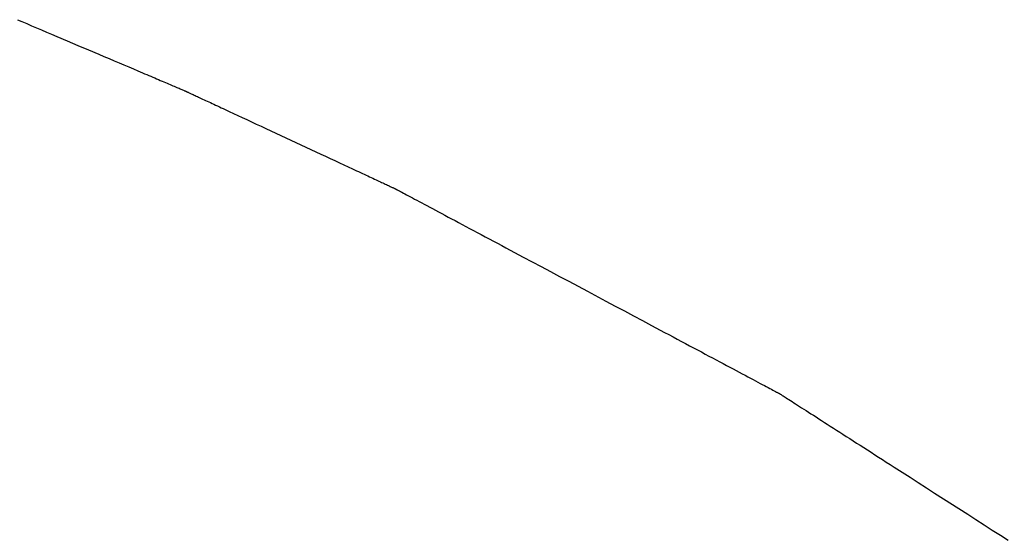
# Model space of a CAD drawing. Extents: x 40172 to 41231, y -14445 to -13988.
# Drawn here: x 41201 to 41202, y -14441 to -14441 of the extents above; entities that cross this region are included whole.
import ezdxf

# ---------------------------------------------------------------- set-up
doc = ezdxf.new("R2010")
doc.units = 0
doc.header["$MEASUREMENT"] = 0
doc.layers.add('VTCONT', color=1, linetype='CONTINUOUS')

# ---------------------------------------------------------------- blocks, each defined once
blk = doc.blocks.new('2')
at = {"layer": 'VTCONT'}
for p, q in [((41201.31611, -14440.68027), (41201.31767, -14440.68093)), ((41201.31767, -14440.68093), (41201.31927, -14440.68161)), ((41201.31927, -14440.68161), (41201.3209, -14440.6823)), ((41201.3209, -14440.6823), (41201.32257, -14440.68301)), ((41201.32257, -14440.68301), (41201.32427, -14440.68373)), ((41201.32427, -14440.68373), (41201.32599, -14440.68446)), ((41201.32599, -14440.68446), (41201.32774, -14440.6852)), ((41201.32774, -14440.6852), (41201.3295, -14440.68595)), ((41201.3295, -14440.68595), (41201.33307, -14440.68747)), ((41201.33307, -14440.68747), (41201.33667, -14440.68899)), ((41201.33667, -14440.68899), (41201.34027, -14440.69052)), ((41201.34027, -14440.69052), (41201.34383, -14440.69203)), ((41201.34383, -14440.69203), (41201.34559, -14440.69277)), ((41201.34559, -14440.69277), (41201.34733, -14440.69351)), ((41201.34733, -14440.69351), (41201.34905, -14440.69424)), ((41201.34905, -14440.69424), (41201.35074, -14440.69496)), ((41201.35074, -14440.69496), (41201.3524, -14440.69566)), ((41201.3524, -14440.69566), (41201.35403, -14440.69635)), ((41201.35403, -14440.69635), (41201.35562, -14440.69703)), ((41201.35562, -14440.69703), (41201.35717, -14440.69769)), ((41201.35717, -14440.69769), (41201.35867, -14440.69832)), ((41201.35867, -14440.69832), (41201.3594, -14440.69863)), ((41201.3594, -14440.69863), (41201.36013, -14440.69894)), ((41201.36013, -14440.69894), (41201.36083, -14440.69924)), ((41201.36083, -14440.69924), (41201.36153, -14440.69953)), ((41201.36153, -14440.69953), (41201.36221, -14440.69982)), ((41201.36221, -14440.69982), (41201.36287, -14440.7001)), ((41201.36287, -14440.7001), (41201.36352, -14440.70038)), ((41201.36352, -14440.70038), (41201.36415, -14440.70065)), ((41201.36415, -14440.70065), (41201.36477, -14440.70091)), ((41201.36477, -14440.70091), (41201.36537, -14440.70117)), ((41201.36537, -14440.70117), (41201.36596, -14440.70141)), ((41201.36596, -14440.70141), (41201.36653, -14440.70165)), ((41201.36653, -14440.70165), (41201.36708, -14440.70189)), ((41201.36708, -14440.70189), (41201.36761, -14440.70211)), ((41201.36761, -14440.70211), (41201.36812, -14440.70233)), ((41201.36812, -14440.70233), (41201.36861, -14440.70254)), ((41201.36861, -14440.70254), (41201.36908, -14440.70274)), ((41201.36908, -14440.70274), (41201.36954, -14440.70293)), ((41201.36954, -14440.70293), (41201.36997, -14440.70311)), ((41201.36997, -14440.70311), (41201.37038, -14440.70329)), ((41201.37038, -14440.70329), (41201.37077, -14440.70345)), ((41201.37077, -14440.70345), (41201.37114, -14440.70361)), ((41201.37114, -14440.70361), (41201.37148, -14440.70376)), ((41201.37148, -14440.70376), (41201.37181, -14440.70389)), ((41201.37181, -14440.70389), (41201.3721, -14440.70402)), ((41201.3721, -14440.70402), (41201.37238, -14440.70414)), ((41201.37238, -14440.70414), (41201.37263, -14440.70424)), ((41201.37263, -14440.70424), (41201.37285, -14440.70434)), ((41201.37285, -14440.70434), (41201.37305, -14440.70442)), ((41201.37305, -14440.70442), (41201.37323, -14440.7045)), ((41201.37323, -14440.7045), (41201.37337, -14440.70456)), ((41201.37337, -14440.70456), (41201.3735, -14440.70461)), ((41201.3735, -14440.70461), (41201.37359, -14440.70465)), ((41201.37359, -14440.70465), (41201.37366, -14440.70468)), ((41201.37366, -14440.70468), (41201.37369, -14440.70469)), ((41201.37369, -14440.70469), (41201.3737, -14440.7047)), ((41201.3737, -14440.7047), (41201.37372, -14440.70471)), ((41201.37372, -14440.70471), (41201.37377, -14440.70473)), ((41201.37377, -14440.70473), (41201.37384, -14440.70476)), ((41201.37384, -14440.70476), (41201.37394, -14440.70481)), ((41201.37394, -14440.70481), (41201.37406, -14440.70487)), ((41201.37406, -14440.70487), (41201.37421, -14440.70494)), ((41201.37421, -14440.70494), (41201.37439, -14440.70502)), ((41201.37439, -14440.70502), (41201.37459, -14440.70511)), ((41201.37459, -14440.70511), (41201.37481, -14440.70521)), ((41201.37481, -14440.70521), (41201.37506, -14440.70533)), ((41201.37506, -14440.70533), (41201.37533, -14440.70545)), ((41201.37533, -14440.70545), (41201.37562, -14440.70559)), ((41201.37562, -14440.70559), (41201.37593, -14440.70574)), ((41201.37593, -14440.70574), (41201.37627, -14440.70589)), ((41201.37627, -14440.70589), (41201.37663, -14440.70606)), ((41201.37663, -14440.70606), (41201.377, -14440.70623)), ((41201.377, -14440.70623), (41201.3774, -14440.70642)), ((41201.3774, -14440.70642), (41201.37782, -14440.70662)), ((41201.37782, -14440.70662), (41201.37826, -14440.70682)), ((41201.37826, -14440.70682), (41201.37872, -14440.70703)), ((41201.37872, -14440.70703), (41201.37919, -14440.70725)), ((41201.37919, -14440.70725), (41201.37969, -14440.70748)), ((41201.37969, -14440.70748), (41201.3802, -14440.70772)), ((41201.3802, -14440.70772), (41201.38073, -14440.70797)), ((41201.38073, -14440.70797), (41201.38127, -14440.70822)), ((41201.38127, -14440.70822), (41201.38184, -14440.70848)), ((41201.38184, -14440.70848), (41201.38241, -14440.70875)), ((41201.38241, -14440.70875), (41201.38301, -14440.70903)), ((41201.38301, -14440.70903), (41201.38362, -14440.70931)), ((41201.38362, -14440.70931), (41201.38424, -14440.7096)), ((41201.38424, -14440.7096), (41201.38488, -14440.7099)), ((41201.38488, -14440.7099), (41201.38553, -14440.7102)), ((41201.38553, -14440.7102), (41201.38619, -14440.71051)), ((41201.38619, -14440.71051), (41201.38687, -14440.71083)), ((41201.38687, -14440.71083), (41201.38756, -14440.71115)), ((41201.38756, -14440.71115), (41201.38826, -14440.71148)), ((41201.38826, -14440.71148), (41201.3897, -14440.71215)), ((41201.3897, -14440.71215), (41201.39118, -14440.71283)), ((41201.39118, -14440.71283), (41201.3927, -14440.71354)), ((41201.3927, -14440.71354), (41201.39426, -14440.71427)), ((41201.39426, -14440.71427), (41201.39584, -14440.715)), ((41201.39584, -14440.715), (41201.39746, -14440.71576)), ((41201.39746, -14440.71576), (41201.3991, -14440.71652)), ((41201.3991, -14440.71652), (41201.40076, -14440.71729)), ((41201.40076, -14440.71729), (41201.40244, -14440.71807)), ((41201.40244, -14440.71807), (41201.40583, -14440.71965)), ((41201.40583, -14440.71965), (41201.41268, -14440.72284)), ((41201.41268, -14440.72284), (41201.41607, -14440.72442)), ((41201.41607, -14440.72442), (41201.41775, -14440.7252)), ((41201.41775, -14440.7252), (41201.41941, -14440.72597)), ((41201.41941, -14440.72597), (41201.42104, -14440.72673)), ((41201.42104, -14440.72673), (41201.42266, -14440.72748)), ((41201.42266, -14440.72748), (41201.42424, -14440.72822)), ((41201.42424, -14440.72822), (41201.42579, -14440.72894)), ((41201.42579, -14440.72894), (41201.4273, -14440.72965)), ((41201.4273, -14440.72965), (41201.42878, -14440.73033)), ((41201.42878, -14440.73033), (41201.43021, -14440.731)), ((41201.43021, -14440.731), (41201.43091, -14440.73133)), ((41201.43091, -14440.73133), (41201.4316, -14440.73165)), ((41201.4316, -14440.73165), (41201.43227, -14440.73196)), ((41201.43227, -14440.73196), (41201.43294, -14440.73227)), ((41201.43294, -14440.73227), (41201.43358, -14440.73257)), ((41201.43358, -14440.73257), (41201.43422, -14440.73286)), ((41201.43422, -14440.73286), (41201.43484, -14440.73315)), ((41201.43484, -14440.73315), (41201.43544, -14440.73343)), ((41201.43544, -14440.73343), (41201.43603, -14440.73371)), ((41201.43603, -14440.73371), (41201.43661, -14440.73398)), ((41201.43661, -14440.73398), (41201.43717, -14440.73424)), ((41201.43717, -14440.73424), (41201.43771, -14440.73449)), ((41201.43771, -14440.73449), (41201.43823, -14440.73473)), ((41201.43823, -14440.73473), (41201.43874, -14440.73497)), ((41201.43874, -14440.73497), (41201.43923, -14440.7352)), ((41201.43923, -14440.7352), (41201.4397, -14440.73542)), ((41201.4397, -14440.73542), (41201.44015, -14440.73563)), ((41201.44015, -14440.73563), (41201.44059, -14440.73583)), ((41201.44059, -14440.73583), (41201.441, -14440.73602)), ((41201.441, -14440.73602), (41201.4414, -14440.73621)), ((41201.4414, -14440.73621), (41201.44177, -14440.73638)), ((41201.44177, -14440.73638), (41201.44212, -14440.73654)), ((41201.44212, -14440.73654), (41201.44245, -14440.7367)), ((41201.44245, -14440.7367), (41201.44276, -14440.73684)), ((41201.44276, -14440.73684), (41201.44305, -14440.73697)), ((41201.44305, -14440.73697), (41201.44331, -14440.7371)), ((41201.44331, -14440.7371), (41201.44355, -14440.73721)), ((41201.44355, -14440.73721), (41201.44377, -14440.73731)), ((41201.44377, -14440.73731), (41201.44396, -14440.7374)), ((41201.44396, -14440.7374), (41201.44413, -14440.73748)), ((41201.44413, -14440.73748), (41201.44428, -14440.73755)), ((41201.44428, -14440.73755), (41201.44439, -14440.7376)), ((41201.44439, -14440.7376), (41201.44449, -14440.73764)), ((41201.44449, -14440.73764), (41201.44455, -14440.73767)), ((41201.44455, -14440.73767), (41201.44459, -14440.73769)), ((41201.44459, -14440.73769), (41201.4446, -14440.7377)), ((41201.4446, -14440.7377), (41201.44461, -14440.7377)), ((41201.44461, -14440.7377), (41201.44463, -14440.73771)), ((41201.44463, -14440.73771), (41201.44466, -14440.73773)), ((41201.44466, -14440.73773), (41201.44471, -14440.73776)), ((41201.44471, -14440.73776), (41201.44477, -14440.73779)), ((41201.44477, -14440.73779), (41201.44484, -14440.73782)), ((41201.44484, -14440.73782), (41201.44492, -14440.73787)), ((41201.44492, -14440.73787), (41201.44502, -14440.73792)), ((41201.44502, -14440.73792), (41201.44512, -14440.73797)), ((41201.44512, -14440.73797), (41201.44524, -14440.73804)), ((41201.44524, -14440.73804), (41201.44537, -14440.73811)), ((41201.44537, -14440.73811), (41201.44551, -14440.73818)), ((41201.44551, -14440.73818), (41201.44566, -14440.73826)), ((41201.44566, -14440.73826), (41201.44583, -14440.73835)), ((41201.44583, -14440.73835), (41201.44619, -14440.73854)), ((41201.44619, -14440.73854), (41201.4466, -14440.73876)), ((41201.4466, -14440.73876), (41201.44705, -14440.739)), ((41201.44705, -14440.739), (41201.44754, -14440.73926)), ((41201.44754, -14440.73926), (41201.44808, -14440.73955)), ((41201.44808, -14440.73955), (41201.44866, -14440.73986)), ((41201.44866, -14440.73986), (41201.44927, -14440.74019)), ((41201.44927, -14440.74019), (41201.44993, -14440.74054)), ((41201.44993, -14440.74054), (41201.45062, -14440.74091)), ((41201.45062, -14440.74091), (41201.45136, -14440.7413)), ((41201.45136, -14440.7413), (41201.45213, -14440.74171)), ((41201.45213, -14440.74171), (41201.45293, -14440.74214)), ((41201.45293, -14440.74214), (41201.45378, -14440.74259)), ((41201.45378, -14440.74259), (41201.45465, -14440.74305)), ((41201.45465, -14440.74305), (41201.45556, -14440.74354)), ((41201.45556, -14440.74354), (41201.45651, -14440.74404)), ((41201.45651, -14440.74404), (41201.45748, -14440.74456)), ((41201.45748, -14440.74456), (41201.45849, -14440.7451)), ((41201.45849, -14440.7451), (41201.45953, -14440.74565)), ((41201.45953, -14440.74565), (41201.46059, -14440.74622)), ((41201.46059, -14440.74622), (41201.46169, -14440.7468)), ((41201.46169, -14440.7468), (41201.46281, -14440.7474)), ((41201.46281, -14440.7474), (41201.46396, -14440.74801)), ((41201.46396, -14440.74801), (41201.46514, -14440.74864)), ((41201.46514, -14440.74864), (41201.46634, -14440.74928)), ((41201.46634, -14440.74928), (41201.46757, -14440.74993)), ((41201.46757, -14440.74993), (41201.46882, -14440.7506)), ((41201.46882, -14440.7506), (41201.47009, -14440.75128)), ((41201.47009, -14440.75128), (41201.47139, -14440.75197)), ((41201.47139, -14440.75197), (41201.47271, -14440.75267)), ((41201.47271, -14440.75267), (41201.47405, -14440.75339)), ((41201.47405, -14440.75339), (41201.4754, -14440.75411)), ((41201.4754, -14440.75411), (41201.47678, -14440.75484)), ((41201.47678, -14440.75484), (41201.47818, -14440.75559)), ((41201.47818, -14440.75559), (41201.47959, -14440.75634)), ((41201.47959, -14440.75634), (41201.48102, -14440.7571)), ((41201.48102, -14440.7571), (41201.48246, -14440.75787)), ((41201.48246, -14440.75787), (41201.48392, -14440.75865)), ((41201.48392, -14440.75865), (41201.4854, -14440.75943)), ((41201.4854, -14440.75943), (41201.48688, -14440.76022)), ((41201.48688, -14440.76022), (41201.48838, -14440.76102)), ((41201.48838, -14440.76102), (41201.49141, -14440.76264)), ((41201.49141, -14440.76264), (41201.49448, -14440.76427)), ((41201.49448, -14440.76427), (41201.49759, -14440.76593)), ((41201.49759, -14440.76593), (41201.50072, -14440.7676)), ((41201.50072, -14440.7676), (41201.50387, -14440.76927)), ((41201.50387, -14440.76927), (41201.5102, -14440.77265)), ((41201.5102, -14440.77265), (41201.51654, -14440.77602)), ((41201.51654, -14440.77602), (41201.51969, -14440.7777)), ((41201.51969, -14440.7777), (41201.52282, -14440.77937)), ((41201.52282, -14440.77937), (41201.52592, -14440.78102)), ((41201.52592, -14440.78102), (41201.52899, -14440.78266)), ((41201.52899, -14440.78266), (41201.53202, -14440.78427)), ((41201.53202, -14440.78427), (41201.53352, -14440.78507)), ((41201.53352, -14440.78507), (41201.53501, -14440.78586)), ((41201.53501, -14440.78586), (41201.53648, -14440.78665)), ((41201.53648, -14440.78665), (41201.53794, -14440.78743)), ((41201.53794, -14440.78743), (41201.53939, -14440.7882)), ((41201.53939, -14440.7882), (41201.54082, -14440.78896)), ((41201.54082, -14440.78896), (41201.54223, -14440.78971)), ((41201.54223, -14440.78971), (41201.54362, -14440.79045)), ((41201.54362, -14440.79045), (41201.545, -14440.79119)), ((41201.545, -14440.79119), (41201.54636, -14440.79191)), ((41201.54636, -14440.79191), (41201.5477, -14440.79262)), ((41201.5477, -14440.79262), (41201.54902, -14440.79333)), ((41201.54902, -14440.79333), (41201.55031, -14440.79402)), ((41201.55031, -14440.79402), (41201.55159, -14440.7947)), ((41201.55159, -14440.7947), (41201.55284, -14440.79536)), ((41201.55284, -14440.79536), (41201.55406, -14440.79602)), ((41201.55406, -14440.79602), (41201.55527, -14440.79666)), ((41201.55527, -14440.79666), (41201.55644, -14440.79728)), ((41201.55644, -14440.79728), (41201.55759, -14440.7979)), ((41201.55759, -14440.7979), (41201.55872, -14440.7985)), ((41201.55872, -14440.7985), (41201.55981, -14440.79908)), ((41201.55981, -14440.79908), (41201.56088, -14440.79965)), ((41201.56088, -14440.79965), (41201.56192, -14440.8002)), ((41201.56192, -14440.8002), (41201.56292, -14440.80074)), ((41201.56292, -14440.80074), (41201.5639, -14440.80126)), ((41201.5639, -14440.80126), (41201.56484, -14440.80176)), ((41201.56484, -14440.80176), (41201.56575, -14440.80224)), ((41201.56575, -14440.80224), (41201.56663, -14440.80271)), ((41201.56663, -14440.80271), (41201.56747, -14440.80316)), ((41201.56747, -14440.80316), (41201.56828, -14440.80359)), ((41201.56828, -14440.80359), (41201.56905, -14440.804)), ((41201.56905, -14440.804), (41201.56978, -14440.80439)), ((41201.56978, -14440.80439), (41201.57048, -14440.80476)), ((41201.57048, -14440.80476), (41201.57113, -14440.80511)), ((41201.57113, -14440.80511), (41201.57175, -14440.80544)), ((41201.57175, -14440.80544), (41201.57233, -14440.80575)), ((41201.57233, -14440.80575), (41201.57286, -14440.80603)), ((41201.57286, -14440.80603), (41201.57336, -14440.80629)), ((41201.57336, -14440.80629), (41201.57381, -14440.80654)), ((41201.57381, -14440.80654), (41201.57421, -14440.80675)), ((41201.57421, -14440.80675), (41201.57458, -14440.80695)), ((41201.57458, -14440.80695), (41201.57474, -14440.80703)), ((41201.57474, -14440.80703), (41201.5749, -14440.80711)), ((41201.5749, -14440.80711), (41201.57504, -14440.80719)), ((41201.57504, -14440.80719), (41201.57517, -14440.80726)), ((41201.57517, -14440.80726), (41201.57528, -14440.80732)), ((41201.57528, -14440.80732), (41201.57539, -14440.80738)), ((41201.57539, -14440.80738), (41201.57549, -14440.80743)), ((41201.57549, -14440.80743), (41201.57557, -14440.80747)), ((41201.57557, -14440.80747), (41201.57564, -14440.80751)), ((41201.57564, -14440.80751), (41201.5757, -14440.80754)), ((41201.5757, -14440.80754), (41201.57574, -14440.80757)), ((41201.57574, -14440.80757), (41201.57577, -14440.80758)), ((41201.57577, -14440.80758), (41201.57579, -14440.80759)), ((41201.57579, -14440.80759), (41201.5758, -14440.8076)), ((41201.5758, -14440.8076), (41201.57581, -14440.8076)), ((41201.57581, -14440.8076), (41201.57582, -14440.80761)), ((41201.57582, -14440.80761), (41201.57585, -14440.80763)), ((41201.57585, -14440.80763), (41201.57589, -14440.80765)), ((41201.57589, -14440.80765), (41201.57594, -14440.80768)), ((41201.57594, -14440.80768), (41201.576, -14440.80772)), ((41201.576, -14440.80772), (41201.57615, -14440.80782)), ((41201.57615, -14440.80782), (41201.57634, -14440.80794)), ((41201.57634, -14440.80794), (41201.57658, -14440.8081)), ((41201.57658, -14440.8081), (41201.57686, -14440.80827)), ((41201.57686, -14440.80827), (41201.57718, -14440.80848)), ((41201.57718, -14440.80848), (41201.57753, -14440.80871)), ((41201.57753, -14440.80871), (41201.57793, -14440.80896)), ((41201.57793, -14440.80896), (41201.57837, -14440.80924)), ((41201.57837, -14440.80924), (41201.57884, -14440.80954)), ((41201.57884, -14440.80954), (41201.57935, -14440.80987)), ((41201.57935, -14440.80987), (41201.57989, -14440.81022)), ((41201.57989, -14440.81022), (41201.58048, -14440.81059)), ((41201.58048, -14440.81059), (41201.58109, -14440.81099)), ((41201.58109, -14440.81099), (41201.58174, -14440.8114)), ((41201.58174, -14440.8114), (41201.58242, -14440.81184)), ((41201.58242, -14440.81184), (41201.58314, -14440.8123)), ((41201.58314, -14440.8123), (41201.58388, -14440.81278)), ((41201.58388, -14440.81278), (41201.58466, -14440.81327)), ((41201.58466, -14440.81327), (41201.58547, -14440.81379)), ((41201.58547, -14440.81379), (41201.58631, -14440.81433)), ((41201.58631, -14440.81433), (41201.58717, -14440.81488)), ((41201.58717, -14440.81488), (41201.58806, -14440.81545)), ((41201.58806, -14440.81545), (41201.58899, -14440.81604)), ((41201.58899, -14440.81604), (41201.58993, -14440.81665)), ((41201.58993, -14440.81665), (41201.59091, -14440.81727)), ((41201.59091, -14440.81727), (41201.5919, -14440.81791)), ((41201.5919, -14440.81791), (41201.59293, -14440.81857)), ((41201.59293, -14440.81857), (41201.59397, -14440.81924)), ((41201.59397, -14440.81924), (41201.59504, -14440.81992)), ((41201.59504, -14440.81992), (41201.59613, -14440.82062)), ((41201.59613, -14440.82062), (41201.59724, -14440.82134)), ((41201.59724, -14440.82134), (41201.59838, -14440.82206)), ((41201.59838, -14440.82206), (41201.59953, -14440.8228)), ((41201.59953, -14440.8228), (41201.6007, -14440.82355)), ((41201.6007, -14440.82355), (41201.60189, -14440.82431)), ((41201.60189, -14440.82431), (41201.6031, -14440.82509)), ((41201.6031, -14440.82509), (41201.60433, -14440.82587)), ((41201.60433, -14440.82587), (41201.60557, -14440.82667)), ((41201.60557, -14440.82667), (41201.60682, -14440.82747)), ((41201.60682, -14440.82747), (41201.60809, -14440.82829)), ((41201.60809, -14440.82829), (41201.60938, -14440.82911)), ((41201.60938, -14440.82911), (41201.61068, -14440.82994)), ((41201.61068, -14440.82994), (41201.61199, -14440.83078)), ((41201.61199, -14440.83078), (41201.61331, -14440.83163)), ((41201.61331, -14440.83163), (41201.61465, -14440.83249)), ((41201.61465, -14440.83249), (41201.61735, -14440.83422)), ((41201.61735, -14440.83422), (41201.62008, -14440.83597)), ((41201.62008, -14440.83597), (41201.62285, -14440.83774)), ((41201.62285, -14440.83774), (41201.62563, -14440.83953)), ((41201.62563, -14440.83953), (41201.62844, -14440.84132)), ((41201.62844, -14440.84132), (41201.63973, -14440.84855)), ((41201.63973, -14440.84855), (41201.64253, -14440.85035)), ((41201.64253, -14440.85035), (41201.64532, -14440.85214)), ((41201.64532, -14440.85214), (41201.64809, -14440.85391)), ((41201.64809, -14440.85391), (41201.65083, -14440.85567)), ((41201.65083, -14440.85567), (41201.65353, -14440.8574))]:
    blk.add_line(p, q, dxfattribs=at)

msp = doc.modelspace()

# ---------------------------------------------------------------- block references
at = {"layer": 'VTCONT'}
msp.add_blockref('2', (0, 0), dxfattribs=at)

doc.saveas('drawing.dxf')
